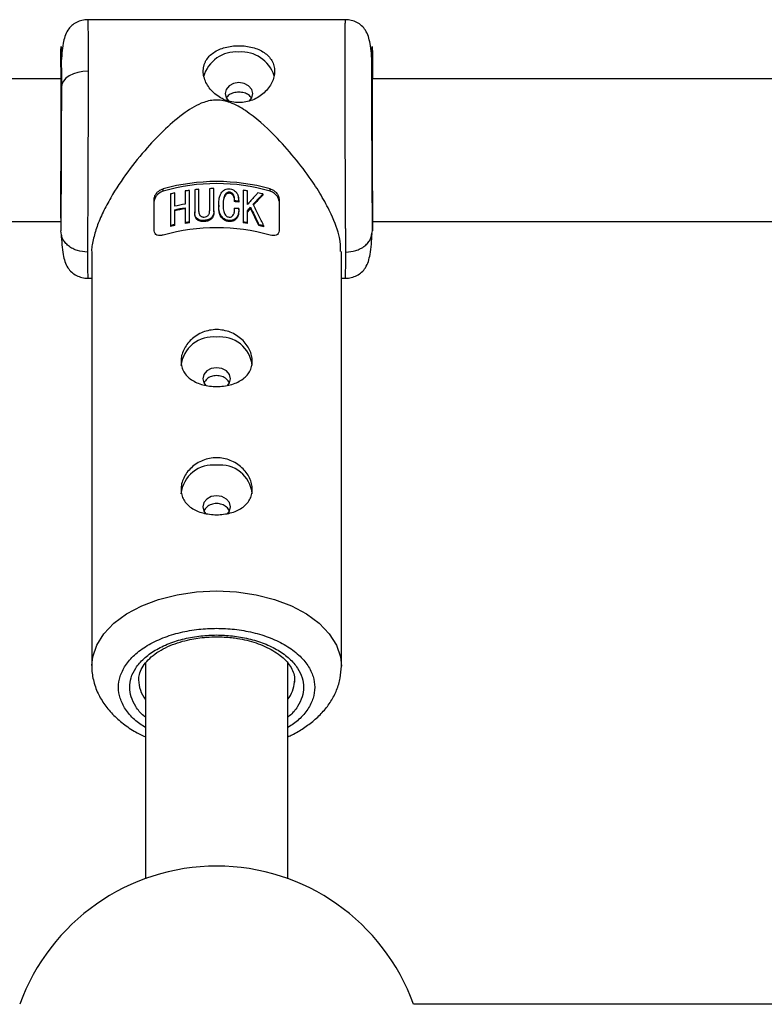
# Model space of a CAD drawing. Units: millimetres. Extents: x -3776 to 1574, y -8356 to -2838.
# Drawn here: x -1083 to -1000, y -4441 to -4331 of the extents above; entities that cross this region are included whole.
import ezdxf

# ---------------------------------------------------------------- set-up
doc = ezdxf.new("R2010")
doc.units = ezdxf.units.MM

msp = doc.modelspace()

# ---------------------------------------------------------------- linework, layer by layer
at = {"color": 7, "linetype": 'Continuous', "lineweight": 25}
for p, q in [((-1046.68, -4330.94), (-1075.59, -4330.94)), ((-1078.63, -4336.26), (-1078.63, -4337.59)), ((-1043.63, -4336.26), (-1043.73, -4335.81)), ((-1043.63, -4336.26), (-1043.63, -4337.59)), ((-1078.57, -4337.59), (-1174.77, -4337.59)), ((-947.57, -4337.59), (-1043.77, -4337.59)), ((-1067.13, -4350.18), (-1067.13, -4349.91)), ((-1063.59, -4350.02), (-1063.59, -4352.63)), ((-1063.12, -4352.46), (-1063.12, -4349.97)), ((-1061.92, -4349.9), (-1061.92, -4352.39)), ((-1061.45, -4352.5), (-1061.45, -4349.89)), ((-1055.13, -4350.18), (-1055.13, -4349.91)), ((-1068.13, -4354.62), (-1068.13, -4351.03)), ((-1066.31, -4350.49), (-1066.31, -4354.14)), ((-1065.84, -4351.87), (-1065.84, -4350.38)), ((-1064.66, -4350.16), (-1064.66, -4351.64)), ((-1064.19, -4353.74), (-1064.19, -4350.09)), ((-1058.72, -4350.72), (-1058.72, -4350.7)), ((-1058.15, -4350.08), (-1058.15, -4353.73)), ((-1057.67, -4351.67), (-1057.67, -4350.15)), ((-1055.94, -4350.49), (-1055.94, -4350.63)), ((-1054.13, -4351.03), (-1054.13, -4354.62)), ((-1065.84, -4354.03), (-1065.84, -4352.26)), ((-1064.66, -4352.04), (-1064.66, -4353.81)), ((-1060.9, -4351.74), (-1060.9, -4351.86)), ((-1059.12, -4351.35), (-1059.12, -4351.23)), ((-1058.66, -4351.28), (-1058.66, -4351.4)), ((-1058.64, -4352.27), (-1058.64, -4352.14)), ((-1057.34, -4352.1), (-1057.67, -4352.48)), ((-1057.34, -4351.98), (-1057.34, -4352.1)), ((-1056.39, -4354.04), (-1057.34, -4352.1)), ((-1078.63, -4353.19), (-1078.63, -4354.63)), ((-1057.67, -4353.8), (-1057.67, -4352.35)), ((-1043.63, -4353.15), (-1043.63, -4354.63)), ((-1174.63, -4353.59), (-1078.63, -4353.59)), ((-1056.39, -4353.91), (-1056.39, -4354.04)), ((-1055.86, -4354.04), (-1055.86, -4354.17)), ((-1043.63, -4353.59), (-947.63, -4353.59)), ((-1078.53, -4355.07), (-1078.63, -4354.63)), ((-1043.74, -4355.07), (-1043.63, -4354.63)), ((-1075.13, -4357), (-1075.13, -4403.45)), ((-1047.13, -4403.45), (-1047.13, -4356.93)), ((-1075.59, -4359.94), (-1075.13, -4359.94)), ((-1047.13, -4359.94), (-1046.68, -4359.94)), ((-1069.13, -4403.14), (-1069.13, -4427.31)), ((-1053.13, -4427.31), (-1053.13, -4403.14)), ((-1052.38, -4405.04), (-1052.39, -4405.25)), ((-952.23, -4441.4), (-1039.04, -4441.4))]:
    msp.add_line(p, q, dxfattribs=at)
at = {"color": 7, "linetype": 'Continuous', "lineweight": 25, "flags": 128}
for points in [[(-1075.55, -4336.71), (-1076.14, -4336.75), (-1076.7, -4336.85), (-1077.21, -4337.02), (-1077.67, -4337.24), (-1078.04, -4337.51), (-1078.32, -4337.82), (-1078.49, -4338.16), (-1078.55, -4338.51)], [(-1057.08, -4339.24), (-1057.2, -4338.77), (-1057.54, -4338.37), (-1058.04, -4338.1), (-1058.63, -4338), (-1059.23, -4338.1), (-1059.73, -4338.37), (-1060.07, -4338.77), (-1060.18, -4339.24), (-1060.07, -4339.72), (-1059.81, -4340.05)], [(-1057.46, -4340.05), (-1057.2, -4339.72), (-1057.08, -4339.24)], [(-1059.88, -4371.95), (-1059.7, -4371.7), (-1059.58, -4371.22), (-1059.7, -4370.75), (-1060.04, -4370.35), (-1060.54, -4370.08), (-1061.13, -4369.99), (-1061.73, -4370.08), (-1062.23, -4370.35), (-1062.57, -4370.75), (-1062.68, -4371.22), (-1062.57, -4371.7), (-1062.35, -4371.99)], [(-1059.88, -4386.33), (-1059.7, -4386.07), (-1059.58, -4385.6), (-1059.7, -4385.12), (-1060.04, -4384.72), (-1060.54, -4384.45), (-1061.13, -4384.36), (-1061.73, -4384.45), (-1062.23, -4384.72), (-1062.57, -4385.12), (-1062.68, -4385.6), (-1062.57, -4386.07), (-1062.35, -4386.37)]]:
    msp.add_lwpolyline(points, dxfattribs=at)
at = {"color": 8, "linetype": 'Continuous', "lineweight": 25, "flags": 128}
for points in [[(-1075.13, -4403.38), (-1075.03, -4402.43), (-1074.58, -4401.1), (-1073.78, -4399.83), (-1072.66, -4398.66), (-1071.23, -4397.61), (-1069.54, -4396.71), (-1067.64, -4395.99), (-1065.57, -4395.45), (-1063.38, -4395.13), (-1061.13, -4395.02)], [(-1061.13, -4395.02), (-1058.89, -4395.13), (-1056.7, -4395.45), (-1054.63, -4395.99), (-1052.72, -4396.71), (-1051.04, -4397.61), (-1049.61, -4398.66), (-1048.49, -4399.83), (-1047.69, -4401.1), (-1047.24, -4402.43), (-1047.13, -4403.47)]]:
    msp.add_lwpolyline(points, dxfattribs=at)
at = {"color": 7, "linetype": 'Continuous', "lineweight": 25}
for centre, radius, start, end in [((-1058.97, -4338.31), 3.75, 84.8508, 165.122), ((-1058.35, -4338.41), 3.85, 17.9479, 94.1849), ((-1061.13, -4371.53), 22.43, 74.4837, 105.5163), ((-1061.13, -4371.07), 21.74, 73.9769, 106.0231), ((-1015.7, -4390.31), 56.52, 135.401, 137.0035), ((-1061.37, -4372.53), 20.63, 99.1721, 102.499), ((-1061.1, -4373.27), 22.01, 83.6525, 84.8407), ((-1061.13, -4376.72), 22.43, 74.4837, 105.5163), ((-1061.55, -4373.36), 19.8, 102.5113, 103.9225), ((-1061.26, -4374.87), 21.34, 97.8956, 99.1845), ((-1061.02, -4374.93), 21.39, 81.0038, 82.289), ((-1060.7, -4373.29), 19.73, 75.7863, 77.3889), ((-1061.55, -4370.14), 3.61, 83.4281, 173.7933), ((-1060.72, -4370.14), 3.61, 6.2067, 96.5719), ((-1061.55, -4384.51), 3.61, 83.4281, 173.7933), ((-1060.72, -4384.51), 3.61, 6.2067, 96.5719), ((-1061.13, -4449.4), 23.5, 19.9028, 160.0972)]:
    msp.add_arc(centre, radius, start, end, dxfattribs=at)
at = {"color": 8, "linetype": 'Continuous', "lineweight": 25}
for centre, radius, start, end in [((-1066.25, -4404.97), 3.64, 180.4505, 217.5268), ((-1056.07, -4404.94), 3.69, 322.5665, 355.2173)]:
    msp.add_arc(centre, radius, start, end, dxfattribs=at)
at = {"color": 7, "linetype": 'Continuous', "lineweight": 25}
for points, knots in [([(-1075.59, -4330.94), (-1075.7, -4330.95), (-1075.93, -4330.95), (-1076.39, -4331.04), (-1076.93, -4331.24), (-1077.45, -4331.62), (-1078.05, -4332.37), (-1078.44, -4333.65), (-1078.53, -4335.08), (-1078.58, -4335.88)], [0, 0, 0, 0, 0.033617, 0.06907, 0.148896, 0.244869, 0.358965, 0.642622, 1, 1, 1, 1]), ([(-1043.68, -4335.95), (-1043.74, -4335.14), (-1043.83, -4333.68), (-1044.22, -4332.37), (-1044.81, -4331.63), (-1045.34, -4331.24), (-1045.88, -4331.04), (-1046.34, -4330.95), (-1046.57, -4330.95), (-1046.68, -4330.94)], [0, 0, 0, 0, 0.358362, 0.6425, 0.756567, 0.852286, 0.931614, 0.96674, 1, 1, 1, 1]), ([(-1078.63, -4336.26), (-1078.62, -4335.35), (-1078.61, -4334.68), (-1078.59, -4333.92), (-1078.58, -4333.83), (-1078.57, -4334.25), (-1078.56, -4334.75), (-1078.56, -4336.28), (-1078.55, -4337.3), (-1078.55, -4338.51)], [0, 0, 0, 0, 0.25, 0.25, 0.5, 0.5, 0.75, 0.75, 1, 1, 1, 1]), ([(-1062.63, -4336.71), (-1062.63, -4336.66), (-1062.63, -4336.56), (-1062.62, -4336.4), (-1062.59, -4336.25), (-1062.56, -4336.1), (-1062.52, -4335.96), (-1062.46, -4335.81), (-1062.4, -4335.67), (-1062.26, -4335.4), (-1061.98, -4335.03), (-1061.48, -4334.61), (-1060.87, -4334.28), (-1060.18, -4334.04), (-1059.42, -4333.89), (-1058.64, -4333.84), (-1057.85, -4333.89), (-1057.09, -4334.04), (-1056.4, -4334.28), (-1055.79, -4334.61), (-1055.29, -4335.03), (-1054.98, -4335.44), (-1054.8, -4335.81), (-1054.7, -4336.1), (-1054.65, -4336.4), (-1054.64, -4336.61), (-1054.63, -4336.71)], [0, 0, 0, 0, 0.0157292, 0.0313576, 0.0469228, 0.0624627, 0.0780158, 0.0936201, 0.1093134, 0.125133, 0.1875061, 0.2500167, 0.3126861, 0.3749455, 0.4375708, 0.4998712, 0.562165, 0.6248299, 0.6871436, 0.7498766, 0.8124326, 0.8748592, 0.9063731, 0.9375317, 0.9686388, 1, 1, 1, 1]), ([(-1043.63, -4354.63), (-1043.64, -4353.72), (-1043.66, -4352.58), (-1043.67, -4349.98), (-1043.68, -4348.53), (-1043.7, -4345.55), (-1043.7, -4344.01), (-1043.71, -4341.09), (-1043.71, -4339.71), (-1043.71, -4337.3), (-1043.71, -4336.28), (-1043.7, -4334.75), (-1043.7, -4334.25), (-1043.68, -4333.83), (-1043.67, -4333.92), (-1043.66, -4334.68), (-1043.64, -4335.35), (-1043.63, -4336.26)], [0, 0, 0, 0, 0.125, 0.125, 0.25, 0.25, 0.375, 0.375, 0.5, 0.5, 0.625, 0.625, 0.75, 0.75, 0.875, 0.875, 1, 1, 1, 1]), ([(-1078.63, -4353.19), (-1078.63, -4352.81), (-1078.62, -4352.02), (-1078.61, -4350.51), (-1078.6, -4348.74), (-1078.59, -4346.8), (-1078.58, -4344.8), (-1078.57, -4342.87), (-1078.57, -4341.11), (-1078.57, -4339.56), (-1078.57, -4338.22), (-1078.57, -4337.16), (-1078.57, -4336.72), (-1078.58, -4336.52)], [0, 0, 0, 0, 0.087193, 0.179614, 0.27588, 0.374191, 0.472501, 0.568765, 0.661184, 0.748375, 0.835567, 0.927985, 1, 1, 1, 1]), ([(-1075.55, -4336.71), (-1075.55, -4336.81), (-1075.55, -4337.01), (-1075.55, -4337.32), (-1075.55, -4337.63), (-1075.55, -4337.95), (-1075.55, -4338.28), (-1075.55, -4338.61), (-1075.56, -4338.95), (-1075.56, -4339.29), (-1075.56, -4339.64), (-1075.56, -4340), (-1075.56, -4340.36), (-1075.56, -4340.73), (-1075.56, -4341.1), (-1075.56, -4341.47), (-1075.56, -4341.85), (-1075.56, -4342.23), (-1075.56, -4342.62), (-1075.56, -4343.01), (-1075.56, -4343.4), (-1075.56, -4343.8), (-1075.57, -4344.2), (-1075.57, -4344.6), (-1075.57, -4345.01), (-1075.57, -4345.41), (-1075.57, -4345.82), (-1075.57, -4346.23), (-1075.57, -4346.64), (-1075.58, -4347.05), (-1075.58, -4347.46), (-1075.58, -4347.88), (-1075.58, -4348.31), (-1075.58, -4348.76), (-1075.58, -4349.22), (-1075.59, -4349.7), (-1075.59, -4350.19), (-1075.59, -4350.7), (-1075.59, -4351.22), (-1075.6, -4351.74), (-1075.6, -4352.28), (-1075.6, -4352.82), (-1075.61, -4353.36), (-1075.61, -4353.91), (-1075.61, -4354.45), (-1075.62, -4354.99), (-1075.62, -4355.52), (-1075.63, -4356.04), (-1075.63, -4356.55), (-1075.63, -4356.86), (-1075.63, -4357.02)], [0, 0, 0, 0, 0.01633, 0.032724, 0.049184, 0.065709, 0.0823, 0.098955, 0.115675, 0.132461, 0.149312, 0.166228, 0.183209, 0.200255, 0.217367, 0.234543, 0.251785, 0.269092, 0.286464, 0.303901, 0.321403, 0.338971, 0.356603, 0.374301, 0.392064, 0.409892, 0.427785, 0.445743, 0.463767, 0.481856, 0.50001, 0.518365, 0.537604, 0.557729, 0.578737, 0.600631, 0.623408, 0.64707, 0.671617, 0.697048, 0.723364, 0.750563, 0.778648, 0.807616, 0.83747, 0.868207, 0.899829, 0.932335, 0.965725, 1, 1, 1, 1]), ([(-1054.63, -4336.71), (-1054.63, -4336.93), (-1054.66, -4337.14), (-1054.76, -4337.57), (-1054.84, -4337.78), (-1055.04, -4338.2), (-1055.16, -4338.4), (-1055.45, -4338.79), (-1055.62, -4338.97), (-1055.99, -4339.31), (-1056.19, -4339.46), (-1056.63, -4339.74), (-1056.86, -4339.86), (-1057.34, -4340.05), (-1057.59, -4340.12), (-1058.11, -4340.22), (-1058.37, -4340.25), (-1058.89, -4340.25), (-1059.16, -4340.22), (-1059.67, -4340.12), (-1059.92, -4340.05), (-1060.41, -4339.86), (-1060.64, -4339.74), (-1061.07, -4339.47), (-1061.28, -4339.31), (-1061.65, -4338.97), (-1061.81, -4338.79), (-1062.1, -4338.41), (-1062.23, -4338.2), (-1062.43, -4337.78), (-1062.5, -4337.57), (-1062.61, -4337.14), (-1062.63, -4336.93), (-1062.63, -4336.71)], [0, 0, 0, 0, 0.0625, 0.0625, 0.125, 0.125, 0.1875, 0.1875, 0.25, 0.25, 0.3125, 0.3125, 0.375, 0.375, 0.4375, 0.4375, 0.5, 0.5, 0.5625, 0.5625, 0.625, 0.625, 0.6875, 0.6875, 0.75, 0.75, 0.8125, 0.8125, 0.875, 0.875, 0.9375, 0.9375, 1, 1, 1, 1]), ([(-1046.63, -4357.02), (-1046.63, -4356.95), (-1046.64, -4356.79), (-1046.64, -4356.56), (-1046.64, -4356.32), (-1046.64, -4356.08), (-1046.64, -4355.84), (-1046.65, -4355.59), (-1046.65, -4355.34), (-1046.65, -4355.09), (-1046.65, -4354.83), (-1046.65, -4354.58), (-1046.66, -4354.32), (-1046.66, -4354.06), (-1046.66, -4353.81), (-1046.66, -4353.55), (-1046.66, -4353.29), (-1046.66, -4353.03), (-1046.66, -4352.77), (-1046.67, -4352.51), (-1046.67, -4352.26), (-1046.67, -4352), (-1046.67, -4351.75), (-1046.67, -4351.5), (-1046.67, -4351.25), (-1046.67, -4351), (-1046.68, -4350.76), (-1046.68, -4350.52), (-1046.68, -4350.28), (-1046.68, -4350.04), (-1046.68, -4349.8), (-1046.68, -4349.57), (-1046.68, -4349.35), (-1046.68, -4349.12), (-1046.68, -4348.9), (-1046.69, -4348.68), (-1046.69, -4348.47), (-1046.69, -4348.26), (-1046.69, -4348.05), (-1046.69, -4347.85), (-1046.69, -4347.65), (-1046.69, -4347.26), (-1046.69, -4346.67), (-1046.7, -4345.88), (-1046.7, -4345.09), (-1046.7, -4344.31), (-1046.7, -4343.54), (-1046.71, -4342.78), (-1046.71, -4342.03), (-1046.71, -4341.29), (-1046.71, -4340.58), (-1046.71, -4339.88), (-1046.71, -4339.2), (-1046.71, -4338.54), (-1046.71, -4337.91), (-1046.71, -4337.3), (-1046.71, -4336.91), (-1046.71, -4336.71)], [0, 0, 0, 0, 0.016392, 0.032585, 0.048578, 0.064372, 0.079966, 0.095361, 0.110556, 0.125551, 0.140347, 0.154943, 0.16934, 0.183537, 0.197534, 0.211332, 0.224931, 0.238329, 0.251528, 0.264528, 0.277328, 0.289929, 0.30233, 0.314531, 0.326533, 0.338335, 0.349937, 0.36134, 0.372544, 0.383548, 0.394352, 0.404957, 0.415362, 0.425567, 0.435573, 0.44538, 0.454986, 0.464394, 0.473601, 0.482609, 0.491418, 0.500027, 0.535062, 0.569854, 0.604403, 0.638708, 0.67277, 0.706589, 0.740164, 0.773495, 0.806583, 0.839428, 0.872029, 0.904387, 0.936501, 0.968372, 1, 1, 1, 1]), ([(-1043.63, -4337.74), (-1043.64, -4336.98), (-1043.65, -4336.42), (-1043.67, -4335.78), (-1043.68, -4335.71), (-1043.69, -4336.06), (-1043.69, -4336.48), (-1043.7, -4337.76), (-1043.7, -4338.62), (-1043.7, -4339.63)], [0, 0, 0, 0, 0.25, 0.25, 0.5, 0.5, 0.75, 0.75, 1, 1, 1, 1]), ([(-1078.55, -4338.51), (-1078.55, -4339.71), (-1078.56, -4341.09), (-1078.56, -4344.01), (-1078.57, -4345.55), (-1078.58, -4348.53), (-1078.59, -4349.98), (-1078.61, -4352.58), (-1078.62, -4353.72), (-1078.63, -4354.63)], [0, 0, 0, 0, 0.25, 0.25, 0.5, 0.5, 0.75, 0.75, 1, 1, 1, 1]), ([(-1047.24, -4356.93), (-1047.24, -4356.44), (-1047.24, -4355.26), (-1048.1, -4353.06), (-1049.25, -4350.86), (-1050.62, -4348.7), (-1052.4, -4346.35), (-1054.82, -4343.66), (-1057.19, -4341.51), (-1059.45, -4340.21), (-1061.1, -4339.85), (-1062.92, -4340.22), (-1064.84, -4341.4), (-1066.92, -4343.17), (-1069.07, -4345.41), (-1071.17, -4348.01), (-1072.81, -4350.48), (-1073.91, -4352.55), (-1074.6, -4354.16), (-1074.99, -4355.64), (-1075.22, -4356.65), (-1075.13, -4357), (-1075.13, -4357)], [0, 0, 0, 0, 0.048591, 0.117031, 0.163799, 0.21191, 0.275832, 0.341558, 0.429407, 0.468609, 0.499809, 0.52925, 0.578056, 0.63601, 0.695108, 0.764621, 0.836754, 0.876709, 0.91765, 0.957666, 0.999206, 1, 1, 1, 1]), ([(-1057.24, -4339.72), (-1057.33, -4339.6), (-1057.52, -4339.35), (-1058.03, -4339.13), (-1058.63, -4339.04), (-1059.24, -4339.13), (-1059.76, -4339.35), (-1059.95, -4339.61), (-1060.04, -4339.73)], [0, 0, 0, 0, 0.1544004, 0.3259836, 0.4974358, 0.6689289, 0.8405625, 1, 1, 1, 1]), ([(-1043.7, -4339.63), (-1043.7, -4340.64), (-1043.7, -4341.8), (-1043.69, -4344.25), (-1043.69, -4345.53), (-1043.68, -4348.03), (-1043.67, -4349.25), (-1043.65, -4351.43), (-1043.64, -4352.39), (-1043.63, -4353.15)], [0, 0, 0, 0, 0.25, 0.25, 0.5, 0.5, 0.75, 0.75, 1, 1, 1, 1]), ([(-1068.13, -4351.03), (-1068.13, -4350.92), (-1068.1, -4350.8), (-1068, -4350.56), (-1067.92, -4350.45), (-1067.73, -4350.24), (-1067.62, -4350.15), (-1067.38, -4350.01), (-1067.26, -4349.95), (-1067.13, -4349.91)], [0, 0, 0, 0, 0.25, 0.25, 0.5, 0.5, 0.75, 0.75, 1, 1, 1, 1]), ([(-1058.64, -4352.14), (-1058.64, -4352.23), (-1058.65, -4352.4), (-1058.68, -4352.63), (-1058.73, -4352.86), (-1058.85, -4353.08), (-1059.02, -4353.26), (-1059.19, -4353.38), (-1059.37, -4353.45), (-1059.56, -4353.48), (-1059.74, -4353.48), (-1059.92, -4353.45), (-1060.1, -4353.4), (-1060.29, -4353.3), (-1060.46, -4353.15), (-1060.62, -4352.96), (-1060.76, -4352.74), (-1060.84, -4352.47), (-1060.89, -4352.13), (-1060.91, -4351.73), (-1060.89, -4351.33), (-1060.85, -4351), (-1060.77, -4350.7), (-1060.64, -4350.43), (-1060.46, -4350.2), (-1060.27, -4350.04), (-1060.05, -4349.93), (-1059.76, -4349.89), (-1059.49, -4349.93), (-1059.26, -4350.02), (-1059.1, -4350.14), (-1058.98, -4350.26), (-1058.87, -4350.4), (-1058.8, -4350.52), (-1058.74, -4350.65), (-1058.69, -4350.81), (-1058.66, -4351.02), (-1058.66, -4351.18), (-1058.66, -4351.28)], [0, 0, 0, 0, 0.034217, 0.062563, 0.085494, 0.124931, 0.152763, 0.174932, 0.196263, 0.215046, 0.232903, 0.250252, 0.269215, 0.290019, 0.313848, 0.341769, 0.375455, 0.404329, 0.445289, 0.500419, 0.552894, 0.594475, 0.625219, 0.667458, 0.700891, 0.727936, 0.75032, 0.780205, 0.812871, 0.831736, 0.852108, 0.875418, 0.887278, 0.906679, 0.923268, 0.937937, 0.965678, 1, 1, 1, 1]), ([(-1055.13, -4349.91), (-1055.01, -4349.95), (-1054.88, -4350.01), (-1054.65, -4350.15), (-1054.54, -4350.24), (-1054.35, -4350.45), (-1054.27, -4350.56), (-1054.16, -4350.8), (-1054.13, -4350.92), (-1054.13, -4351.03)], [0, 0, 0, 0, 0.25, 0.25, 0.5, 0.5, 0.75, 0.75, 1, 1, 1, 1]), ([(-1067.13, -4350.18), (-1067.26, -4350.22), (-1067.38, -4350.28), (-1067.62, -4350.42), (-1067.73, -4350.51), (-1067.92, -4350.72), (-1067.99, -4350.83), (-1068.1, -4351.07), (-1068.13, -4351.19), (-1068.13, -4351.31)], [0, 0, 0, 0, 0.25, 0.25, 0.5, 0.5, 0.75, 0.75, 1, 1, 1, 1]), ([(-1059.12, -4351.23), (-1059.12, -4351.16), (-1059.12, -4351.04), (-1059.14, -4350.85), (-1059.19, -4350.68), (-1059.27, -4350.53), (-1059.35, -4350.43), (-1059.46, -4350.34), (-1059.62, -4350.29), (-1059.78, -4350.29), (-1059.92, -4350.32), (-1060.06, -4350.4), (-1060.17, -4350.52), (-1060.27, -4350.7), (-1060.36, -4350.96), (-1060.4, -4351.31), (-1060.41, -4351.72), (-1060.4, -4352.12), (-1060.36, -4352.45), (-1060.27, -4352.68), (-1060.16, -4352.85), (-1060.05, -4352.97), (-1059.9, -4353.06), (-1059.74, -4353.1), (-1059.54, -4353.09), (-1059.36, -4352.98), (-1059.24, -4352.83), (-1059.17, -4352.66), (-1059.13, -4352.5), (-1059.12, -4352.31), (-1059.12, -4352.17), (-1059.12, -4352.1)], [0, 0, 0, 0, 0.0350007, 0.0628157, 0.1035386, 0.1255291, 0.1422332, 0.1635626, 0.1882874, 0.2100528, 0.2306371, 0.2511861, 0.2789317, 0.3134716, 0.3586392, 0.4212229, 0.5006207, 0.5757194, 0.6321696, 0.6723852, 0.7033515, 0.7286463, 0.7500793, 0.7757805, 0.8005399, 0.8296537, 0.8748308, 0.8973139, 0.9261778, 0.9621468, 1, 1, 1, 1]), ([(-1059.12, -4351.35), (-1059.12, -4351.23), (-1059.12, -4351), (-1059.23, -4350.7), (-1059.38, -4350.52), (-1059.51, -4350.45), (-1059.62, -4350.42), (-1059.73, -4350.41), (-1059.84, -4350.42), (-1059.95, -4350.45), (-1060.06, -4350.52), (-1060.25, -4350.73), (-1060.4, -4351.19), (-1060.41, -4351.6), (-1060.41, -4351.84)], [0, 0, 0, 0, 0.125145, 0.250184, 0.312657, 0.343525, 0.375777, 0.407538, 0.439013, 0.470291, 0.50218, 0.558619, 0.752637, 1, 1, 1, 1]), ([(-1058.73, -4350.82), (-1058.72, -4350.85), (-1058.68, -4350.93), (-1058.66, -4351.13), (-1058.66, -4351.29), (-1058.66, -4351.4)], [0, 0, 0, 0, 0.1354685, 0.4546504, 1, 1, 1, 1]), ([(-1056.5, -4350.37), (-1056.59, -4350.47), (-1056.78, -4350.67), (-1057.07, -4350.99), (-1057.37, -4351.33), (-1057.57, -4351.56), (-1057.67, -4351.67)], [0, 0, 0, 0, 0.239114, 0.485484, 0.739112, 1, 1, 1, 1]), ([(-1057.03, -4351.64), (-1056.94, -4351.54), (-1056.75, -4351.34), (-1056.47, -4351.05), (-1056.2, -4350.77), (-1056.03, -4350.58), (-1055.94, -4350.49)], [0, 0, 0, 0, 0.259298, 0.512395, 0.759295, 1, 1, 1, 1]), ([(-1054.13, -4351.31), (-1054.13, -4351.2), (-1054.16, -4351.07), (-1054.27, -4350.84), (-1054.35, -4350.72), (-1054.54, -4350.51), (-1054.65, -4350.42), (-1054.88, -4350.28), (-1055.01, -4350.22), (-1055.13, -4350.18)], [0, 0, 0, 0, 0.25, 0.25, 0.5, 0.5, 0.75, 0.75, 1, 1, 1, 1]), ([(-1058.64, -4352.27), (-1058.65, -4352.38), (-1058.65, -4352.55), (-1058.69, -4352.8), (-1058.76, -4353.05), (-1058.93, -4353.31), (-1059.18, -4353.51), (-1059.45, -4353.6), (-1059.73, -4353.6), (-1060.03, -4353.55), (-1060.34, -4353.4), (-1060.63, -4353.1), (-1060.9, -4352.58), (-1060.88, -4352.14), (-1060.86, -4351.86)], [0, 0, 0, 0, 0.086528, 0.129791, 0.188453, 0.283953, 0.357883, 0.410698, 0.463449, 0.522553, 0.588752, 0.674938, 0.793431, 1, 1, 1, 1]), ([(-1057.34, -4351.98), (-1057.23, -4352.2), (-1057.02, -4352.63), (-1056.7, -4353.28), (-1056.5, -4353.7), (-1056.39, -4353.91)], [0, 0, 0, 0, 0.343738, 0.677071, 1, 1, 1, 1]), ([(-1055.86, -4354.04), (-1055.95, -4353.84), (-1056.14, -4353.45), (-1056.43, -4352.86), (-1056.73, -4352.25), (-1056.93, -4351.85), (-1057.03, -4351.64)], [0, 0, 0, 0, 0.239643, 0.486189, 0.73964, 1, 1, 1, 1]), ([(-1061.45, -4352.38), (-1061.45, -4352.44), (-1061.45, -4352.55), (-1061.47, -4352.7), (-1061.5, -4352.82), (-1061.54, -4352.91), (-1061.58, -4352.99), (-1061.63, -4353.06), (-1061.71, -4353.16), (-1061.84, -4353.28), (-1062.05, -4353.38), (-1062.28, -4353.44), (-1062.5, -4353.46), (-1062.75, -4353.47), (-1062.97, -4353.44), (-1063.2, -4353.36), (-1063.37, -4353.22), (-1063.49, -4353.06), (-1063.56, -4352.89), (-1063.59, -4352.71), (-1063.59, -4352.58), (-1063.59, -4352.51)], [0, 0, 0, 0, 0.06041, 0.107016, 0.144056, 0.174948, 0.202098, 0.227004, 0.250544, 0.319892, 0.37569, 0.436154, 0.501078, 0.548445, 0.626266, 0.680192, 0.751441, 0.821699, 0.875892, 0.932091, 1, 1, 1, 1]), ([(-1061.45, -4352.5), (-1061.45, -4352.63), (-1061.45, -4352.76), (-1061.52, -4353.01), (-1061.58, -4353.13), (-1061.73, -4353.29), (-1061.78, -4353.34), (-1061.9, -4353.43), (-1061.97, -4353.46), (-1062.12, -4353.52), (-1062.2, -4353.54), (-1062.36, -4353.57), (-1062.44, -4353.58), (-1062.68, -4353.59), (-1062.84, -4353.59), (-1063.06, -4353.53), (-1063.13, -4353.5), (-1063.26, -4353.43), (-1063.31, -4353.39), (-1063.45, -4353.25), (-1063.52, -4353.13), (-1063.59, -4352.89), (-1063.59, -4352.76), (-1063.59, -4352.63)], [0, 0, 0, 0, 0.125, 0.125, 0.25, 0.25, 0.3125, 0.3125, 0.375, 0.375, 0.4375, 0.4375, 0.5, 0.5, 0.625, 0.625, 0.6875, 0.6875, 0.75, 0.75, 0.875, 0.875, 1, 1, 1, 1]), ([(-1063.12, -4352.46), (-1063.12, -4352.55), (-1063.11, -4352.7), (-1063.03, -4352.89), (-1062.91, -4352.99), (-1062.8, -4353.05), (-1062.7, -4353.08), (-1062.6, -4353.08), (-1062.46, -4353.08), (-1062.24, -4353.04), (-1062.06, -4352.89), (-1061.96, -4352.73), (-1061.92, -4352.57), (-1061.92, -4352.46), (-1061.92, -4352.39)], [0, 0, 0, 0, 0.141156, 0.249687, 0.32392, 0.379059, 0.425365, 0.46577, 0.50053, 0.611143, 0.749562, 0.811913, 0.89267, 1, 1, 1, 1]), ([(-1078.58, -4355), (-1078.53, -4355.8), (-1078.44, -4357.23), (-1078.05, -4358.52), (-1077.45, -4359.26), (-1076.93, -4359.64), (-1076.39, -4359.85), (-1075.93, -4359.93), (-1075.7, -4359.94), (-1075.59, -4359.94)], [0, 0, 0, 0, 0.357378, 0.641035, 0.755131, 0.851104, 0.93093, 0.966383, 1, 1, 1, 1]), ([(-1067.13, -4355.11), (-1067.26, -4355.14), (-1067.38, -4355.16), (-1067.62, -4355.16), (-1067.73, -4355.14), (-1067.92, -4355.06), (-1067.99, -4355), (-1068.1, -4354.83), (-1068.13, -4354.74), (-1068.13, -4354.62)], [0, 0, 0, 0, 0.25, 0.25, 0.5, 0.5, 0.75, 0.75, 1, 1, 1, 1]), ([(-1054.13, -4354.62), (-1054.13, -4354.73), (-1054.16, -4354.83), (-1054.27, -4355), (-1054.35, -4355.06), (-1054.54, -4355.14), (-1054.65, -4355.16), (-1054.88, -4355.16), (-1055.01, -4355.14), (-1055.13, -4355.11)], [0, 0, 0, 0, 0.25, 0.25, 0.5, 0.5, 0.75, 0.75, 1, 1, 1, 1]), ([(-1046.68, -4359.94), (-1046.57, -4359.94), (-1046.34, -4359.93), (-1045.88, -4359.85), (-1045.34, -4359.64), (-1044.81, -4359.26), (-1044.22, -4358.51), (-1043.83, -4357.21), (-1043.74, -4355.74), (-1043.68, -4354.93)], [0, 0, 0, 0, 0.03326, 0.068386, 0.147714, 0.243433, 0.3575, 0.641638, 1, 1, 1, 1]), ([(-1061.13, -4365.71), (-1060.87, -4365.71), (-1060.61, -4365.74), (-1060.09, -4365.84), (-1059.84, -4365.91), (-1059.36, -4366.1), (-1059.13, -4366.22), (-1058.69, -4366.5), (-1058.49, -4366.65), (-1058.12, -4366.99), (-1057.96, -4367.17), (-1057.66, -4367.57), (-1057.54, -4367.77), (-1057.34, -4368.19), (-1057.26, -4368.4), (-1057.16, -4368.83), (-1057.13, -4369.04), (-1057.13, -4369.46), (-1057.16, -4369.67), (-1057.26, -4370.06), (-1057.34, -4370.25), (-1057.54, -4370.61), (-1057.66, -4370.77), (-1057.95, -4371.07), (-1058.12, -4371.21), (-1058.49, -4371.46), (-1058.69, -4371.57), (-1059.12, -4371.76), (-1059.36, -4371.84), (-1059.84, -4371.97), (-1060.09, -4372.02), (-1060.6, -4372.08), (-1060.87, -4372.1), (-1061.4, -4372.1), (-1061.66, -4372.08), (-1062.17, -4372.02), (-1062.43, -4371.97), (-1062.91, -4371.84), (-1063.14, -4371.76), (-1063.57, -4371.57), (-1063.78, -4371.46), (-1064.15, -4371.22), (-1064.31, -4371.08), (-1064.6, -4370.77), (-1064.73, -4370.61), (-1064.93, -4370.26), (-1065, -4370.07), (-1065.11, -4369.67), (-1065.13, -4369.47), (-1065.13, -4369.05), (-1065.11, -4368.83), (-1065.01, -4368.41), (-1064.93, -4368.19), (-1064.73, -4367.77), (-1064.6, -4367.57), (-1064.32, -4367.18), (-1064.15, -4366.99), (-1063.78, -4366.65), (-1063.58, -4366.5), (-1063.15, -4366.22), (-1062.91, -4366.1), (-1062.43, -4365.91), (-1062.18, -4365.84), (-1061.67, -4365.74), (-1061.4, -4365.71), (-1061.13, -4365.71)], [0, 0, 0, 0, 0.03125, 0.03125, 0.0625, 0.0625, 0.09375, 0.09375, 0.125, 0.125, 0.15625, 0.15625, 0.1875, 0.1875, 0.21875, 0.21875, 0.25, 0.25, 0.28125, 0.28125, 0.3125, 0.3125, 0.34375, 0.34375, 0.375, 0.375, 0.40625, 0.40625, 0.4375, 0.4375, 0.46875, 0.46875, 0.5, 0.5, 0.53125, 0.53125, 0.5625, 0.5625, 0.59375, 0.59375, 0.625, 0.625, 0.65625, 0.65625, 0.6875, 0.6875, 0.71875, 0.71875, 0.75, 0.75, 0.78125, 0.78125, 0.8125, 0.8125, 0.84375, 0.84375, 0.875, 0.875, 0.90625, 0.90625, 0.9375, 0.9375, 0.96875, 0.96875, 1, 1, 1, 1]), ([(-1061.13, -4370.86), (-1061.34, -4370.89), (-1061.74, -4370.93), (-1062.26, -4371.24), (-1062.45, -4371.53), (-1062.55, -4371.68)], [0, 0, 0, 0, 0.338554, 0.678621, 1, 1, 1, 1]), ([(-1059.71, -4371.69), (-1059.8, -4371.54), (-1060, -4371.24), (-1060.53, -4370.93), (-1060.93, -4370.89), (-1061.13, -4370.86)], [0, 0, 0, 0, 0.3307345, 0.6655156, 1, 1, 1, 1]), ([(-1061.13, -4380.09), (-1060.87, -4380.09), (-1060.61, -4380.11), (-1060.09, -4380.21), (-1059.84, -4380.29), (-1059.36, -4380.48), (-1059.13, -4380.6), (-1058.69, -4380.87), (-1058.49, -4381.03), (-1058.12, -4381.37), (-1057.96, -4381.55), (-1057.66, -4381.94), (-1057.54, -4382.14), (-1057.34, -4382.56), (-1057.26, -4382.78), (-1057.16, -4383.21), (-1057.13, -4383.42), (-1057.13, -4383.84), (-1057.16, -4384.05), (-1057.26, -4384.44), (-1057.34, -4384.63), (-1057.54, -4384.98), (-1057.66, -4385.15), (-1057.95, -4385.45), (-1058.12, -4385.59), (-1058.49, -4385.84), (-1058.69, -4385.95), (-1059.12, -4386.14), (-1059.36, -4386.22), (-1059.84, -4386.35), (-1060.09, -4386.39), (-1060.6, -4386.46), (-1060.87, -4386.48), (-1061.4, -4386.48), (-1061.66, -4386.46), (-1062.17, -4386.39), (-1062.43, -4386.35), (-1062.91, -4386.22), (-1063.14, -4386.14), (-1063.57, -4385.95), (-1063.78, -4385.84), (-1064.15, -4385.59), (-1064.31, -4385.45), (-1064.6, -4385.15), (-1064.73, -4384.98), (-1064.93, -4384.63), (-1065, -4384.44), (-1065.11, -4384.05), (-1065.13, -4383.85), (-1065.13, -4383.43), (-1065.11, -4383.21), (-1065.01, -4382.78), (-1064.93, -4382.57), (-1064.73, -4382.15), (-1064.6, -4381.94), (-1064.32, -4381.55), (-1064.15, -4381.37), (-1063.78, -4381.03), (-1063.58, -4380.87), (-1063.15, -4380.6), (-1062.91, -4380.48), (-1062.43, -4380.29), (-1062.18, -4380.21), (-1061.67, -4380.11), (-1061.4, -4380.09), (-1061.13, -4380.09)], [0, 0, 0, 0, 0.03125, 0.03125, 0.0625, 0.0625, 0.09375, 0.09375, 0.125, 0.125, 0.15625, 0.15625, 0.1875, 0.1875, 0.21875, 0.21875, 0.25, 0.25, 0.28125, 0.28125, 0.3125, 0.3125, 0.34375, 0.34375, 0.375, 0.375, 0.40625, 0.40625, 0.4375, 0.4375, 0.46875, 0.46875, 0.5, 0.5, 0.53125, 0.53125, 0.5625, 0.5625, 0.59375, 0.59375, 0.625, 0.625, 0.65625, 0.65625, 0.6875, 0.6875, 0.71875, 0.71875, 0.75, 0.75, 0.78125, 0.78125, 0.8125, 0.8125, 0.84375, 0.84375, 0.875, 0.875, 0.90625, 0.90625, 0.9375, 0.9375, 0.96875, 0.96875, 1, 1, 1, 1]), ([(-1061.13, -4385.22), (-1061.34, -4385.24), (-1061.74, -4385.28), (-1062.26, -4385.6), (-1062.46, -4385.89), (-1062.55, -4386.04)], [0, 0, 0, 0, 0.336883, 0.6752568, 1, 1, 1, 1]), ([(-1059.7, -4386.06), (-1059.7, -4386.06), (-1059.74, -4385.89), (-1060.03, -4385.61), (-1060.52, -4385.28), (-1060.93, -4385.24), (-1061.13, -4385.22)], [0, 0, 0, 0, 0.004117, 0.336437, 0.668368, 1, 1, 1, 1]), ([(-1069.86, -4405), (-1069.85, -4404.8), (-1069.84, -4404.35), (-1069.54, -4403.66), (-1069.02, -4402.93), (-1068.3, -4402.26), (-1067.4, -4401.65), (-1066.38, -4401.15), (-1065.28, -4400.75), (-1064.23, -4400.49), (-1063.22, -4400.31), (-1062.22, -4400.2), (-1061.5, -4400.18), (-1061.13, -4400.17)], [0, 0, 0, 0, 0.0891518, 0.2010559, 0.3054029, 0.4068862, 0.5066795, 0.6041995, 0.6965498, 0.7825436, 0.8478381, 0.9217055, 1, 1, 1, 1]), ([(-1061.13, -4400.17), (-1060.57, -4400.19), (-1059.78, -4400.21), (-1058.65, -4400.37), (-1057.72, -4400.56), (-1056.68, -4400.85), (-1055.7, -4401.24), (-1054.79, -4401.71), (-1053.99, -4402.25), (-1053.34, -4402.84), (-1052.84, -4403.48), (-1052.51, -4404.15), (-1052.36, -4404.73), (-1052.4, -4405.09), (-1052.42, -4405.21)], [0, 0, 0, 0, 0.116127, 0.163151, 0.240352, 0.319154, 0.40222, 0.487281, 0.573667, 0.661312, 0.750928, 0.844763, 0.947704, 1, 1, 1, 1]), ([(-1075.12, -4403.36), (-1075.12, -4403.41), (-1075.18, -4403.96), (-1074.99, -4405.05), (-1074.51, -4406.5), (-1073.71, -4407.84), (-1072.7, -4409.02), (-1071.46, -4410.07), (-1070.27, -4410.86), (-1069.44, -4411.24), (-1069.13, -4411.38)], [0, 0, 0, 0, 0.0160385, 0.1632341, 0.3203668, 0.4653025, 0.6140499, 0.7646543, 0.9142101, 1, 1, 1, 1]), ([(-1053.13, -4411.38), (-1052.98, -4411.31), (-1052.35, -4411.04), (-1051.35, -4410.43), (-1050.17, -4409.56), (-1049.13, -4408.55), (-1048.27, -4407.41), (-1047.63, -4406.16), (-1047.21, -4404.83), (-1047.17, -4403.92), (-1047.14, -4403.47)], [0, 0, 0, 0, 0.044944, 0.178007, 0.313737, 0.451108, 0.589276, 0.727855, 0.867482, 1, 1, 1, 1])]:
    msp.add_open_spline(points, degree=3, knots=knots, dxfattribs=at)
at = {"color": 8, "linetype": 'Continuous', "lineweight": 25}
for points, knots in [([(-1075.59, -4330.95), (-1075.58, -4330.95), (-1075.58, -4330.96), (-1075.57, -4331.14), (-1075.57, -4331.69), (-1075.56, -4332.94), (-1075.55, -4334.6), (-1075.55, -4336.02), (-1075.55, -4336.71)], [0, 0, 0, 0, 0.0744868, 0.1510628, 0.3719891, 0.5871217, 0.7964591, 1, 1, 1, 1]), ([(-1046.71, -4336.71), (-1046.71, -4336.02), (-1046.71, -4334.6), (-1046.71, -4332.94), (-1046.7, -4331.97), (-1046.7, -4331.48), (-1046.69, -4331.24), (-1046.69, -4331), (-1046.69, -4330.97), (-1046.68, -4330.95)], [0, 0, 0, 0, 0.203381, 0.412555, 0.627521, 0.700574, 0.774273, 0.848618, 1, 1, 1, 1]), ([(-1078.58, -4336.52), (-1078.58, -4336.45), (-1078.58, -4336.07), (-1078.59, -4335.78), (-1078.6, -4335.68), (-1078.61, -4336.02), (-1078.62, -4336.68), (-1078.63, -4337.36), (-1078.63, -4337.69)], [0, 0, 0, 0, 0.048817, 0.246723, 0.444631, 0.638422, 0.824473, 1, 1, 1, 1]), ([(-1075.63, -4357.02), (-1076.01, -4356.99), (-1076.59, -4356.94), (-1077.29, -4356.64), (-1077.77, -4356.33), (-1078.15, -4355.95), (-1078.45, -4355.53), (-1078.5, -4355.22), (-1078.53, -4355.07)], [0, 0, 0, 0, 0.27228, 0.418856, 0.568539, 0.71514, 0.860689, 1, 1, 1, 1]), ([(-1046.63, -4357.02), (-1046.26, -4356.99), (-1045.68, -4356.94), (-1044.98, -4356.64), (-1044.5, -4356.33), (-1044.12, -4355.95), (-1043.82, -4355.54), (-1043.77, -4355.22), (-1043.74, -4355.07)], [0, 0, 0, 0, 0.272634, 0.4194, 0.569278, 0.716146, 0.861952, 1, 1, 1, 1]), ([(-1075.63, -4357.02), (-1075.63, -4357.66), (-1075.62, -4358.86), (-1075.6, -4359.62), (-1075.59, -4359.88), (-1075.59, -4359.95), (-1075.59, -4359.94), (-1075.59, -4359.94)], [0, 0, 0, 0, 0.376523, 0.704742, 0.850873, 0.984861, 1, 1, 1, 1]), ([(-1046.68, -4359.93), (-1046.68, -4359.93), (-1046.68, -4360), (-1046.67, -4359.7), (-1046.65, -4358.88), (-1046.64, -4357.67), (-1046.63, -4357.02)], [0, 0, 0, 0, 0.015114, 0.295034, 0.623356, 1, 1, 1, 1]), ([(-1069.13, -4410.36), (-1069.56, -4410.07), (-1070.47, -4409.45), (-1071.41, -4408.31), (-1072.01, -4407.08), (-1072.2, -4405.84), (-1072.01, -4404.61), (-1071.42, -4403.37), (-1070.4, -4402.19), (-1068.97, -4401.13), (-1067.21, -4400.27), (-1065.24, -4399.66), (-1063.19, -4399.29), (-1061.81, -4399.24), (-1061.13, -4399.22)], [0, 0, 0, 0, 0.074996, 0.161931, 0.245396, 0.324144, 0.402892, 0.486357, 0.573292, 0.662072, 0.750852, 0.837787, 0.921252, 1, 1, 1, 1]), ([(-1061.13, -4399.22), (-1060.46, -4399.24), (-1059.08, -4399.29), (-1057.03, -4399.66), (-1055.06, -4400.27), (-1053.3, -4401.13), (-1051.87, -4402.19), (-1050.85, -4403.37), (-1050.26, -4404.61), (-1050.07, -4405.84), (-1050.26, -4407.08), (-1050.86, -4408.31), (-1051.8, -4409.45), (-1052.71, -4410.07), (-1053.13, -4410.36)], [0, 0, 0, 0, 0.078748, 0.162213, 0.249148, 0.337928, 0.426708, 0.513643, 0.597108, 0.675856, 0.754604, 0.838069, 0.925004, 1, 1, 1, 1]), ([(-1069.13, -4409.18), (-1069.19, -4409.14), (-1069.66, -4408.79), (-1070.23, -4408.02), (-1070.78, -4406.94), (-1070.94, -4405.84), (-1070.78, -4404.75), (-1070.25, -4403.65), (-1069.35, -4402.6), (-1068.08, -4401.66), (-1066.52, -4400.9), (-1064.77, -4400.36), (-1062.95, -4400.03), (-1061.73, -4399.99), (-1061.13, -4399.97)], [0, 0, 0, 0, 0.012284, 0.105113, 0.194236, 0.278323, 0.36241, 0.451534, 0.544363, 0.639162, 0.733961, 0.826789, 0.915913, 1, 1, 1, 1]), ([(-1061.13, -4399.97), (-1060.54, -4399.99), (-1059.31, -4400.03), (-1057.5, -4400.36), (-1055.75, -4400.9), (-1054.19, -4401.66), (-1052.92, -4402.6), (-1052.02, -4403.65), (-1051.49, -4404.75), (-1051.33, -4405.84), (-1051.49, -4406.94), (-1052.03, -4408.02), (-1052.6, -4408.79), (-1053.08, -4409.14), (-1053.13, -4409.18)], [0, 0, 0, 0, 0.084087, 0.173211, 0.266039, 0.360838, 0.455637, 0.548466, 0.63759, 0.721677, 0.805764, 0.894887, 0.987716, 1, 1, 1, 1])]:
    msp.add_open_spline(points, degree=3, knots=knots, dxfattribs=at)
at = {"color": 7, "linetype": 'Continuous', "lineweight": 25}
for points in [[(-1063.12, -4349.97), (-1063.28, -4349.98), (-1063.43, -4350), (-1063.59, -4350.02)], [(-1061.45, -4349.89), (-1061.6, -4349.89), (-1061.76, -4349.89), (-1061.92, -4349.9)], [(-1065.84, -4350.38), (-1066, -4350.42), (-1066.16, -4350.45), (-1066.31, -4350.49)], [(-1064.19, -4350.09), (-1064.35, -4350.11), (-1064.51, -4350.14), (-1064.66, -4350.16)], [(-1057.67, -4350.15), (-1057.83, -4350.12), (-1057.99, -4350.1), (-1058.15, -4350.08)], [(-1055.94, -4350.49), (-1056.12, -4350.45), (-1056.31, -4350.41), (-1056.5, -4350.37)], [(-1064.66, -4351.64), (-1065.06, -4351.71), (-1065.45, -4351.78), (-1065.84, -4351.87)], [(-1065.84, -4352.26), (-1065.45, -4352.17), (-1065.06, -4352.1), (-1064.66, -4352.04)], [(-1059.12, -4351.23), (-1058.96, -4351.24), (-1058.81, -4351.26), (-1058.66, -4351.28)], [(-1058.64, -4352.14), (-1058.8, -4352.13), (-1058.96, -4352.11), (-1059.12, -4352.1)], [(-1057.67, -4352.35), (-1057.56, -4352.23), (-1057.45, -4352.1), (-1057.34, -4351.98)], [(-1066.31, -4354.01), (-1066.16, -4353.98), (-1066, -4353.94), (-1065.84, -4353.91)], [(-1064.66, -4353.68), (-1064.51, -4353.66), (-1064.35, -4353.64), (-1064.19, -4353.61)], [(-1058.15, -4353.6), (-1057.99, -4353.63), (-1057.83, -4353.65), (-1057.67, -4353.67)], [(-1056.39, -4353.91), (-1056.21, -4353.95), (-1056.03, -4353.99), (-1055.86, -4354.04)]]:
    msp.add_open_spline(points, degree=3, dxfattribs=at)

doc.saveas('drawing.dxf')
